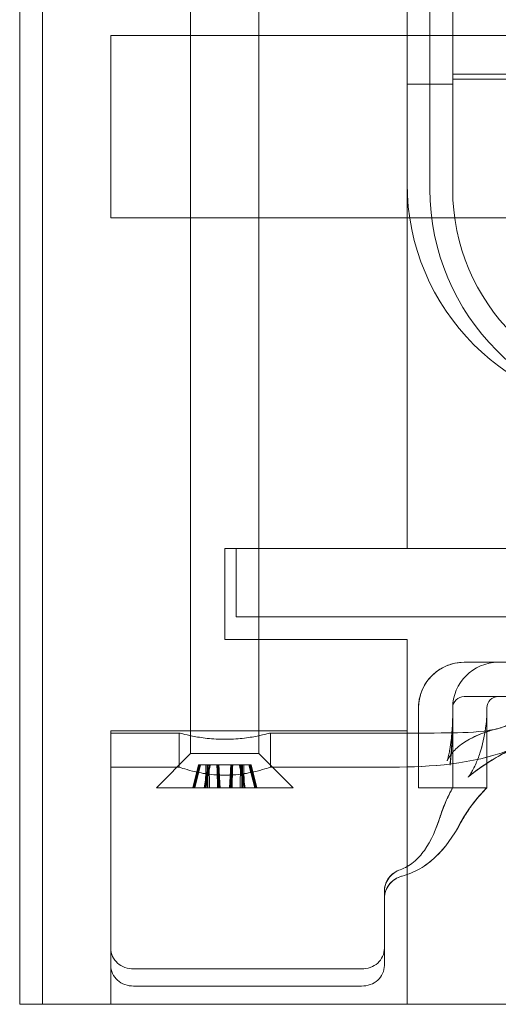
# Model space of a CAD drawing. Units: millimetres. Extents: x -401 to 1, y -1 to 190.
# Drawn here: x -401 to -380, y 0 to 43 of the extents above; entities that cross this region are included whole.
import ezdxf

# ---------------------------------------------------------------- set-up
doc = ezdxf.new("R2010")
doc.units = ezdxf.units.MM
doc.header["$MEASUREMENT"] = 0

msp = doc.modelspace()

# ---------------------------------------------------------------- linework, layer by layer
at = {"color": 0, "linetype": 'Continuous', "lineweight": 0, "extrusion": (1.22465e-16, 1, -2.22045e-16)}
for p, q in [((-401, 189), (-401, 0)), ((-400, 0), (-400, 139)), ((-384, 114), (-384, 36)), ((-383, 35.75), (-383, 112.25)), ((-382, 112.25), (-382, 35.75)), ((-393.5, 48), (-393.5, 11)), ((-390.5, 48), (-390.5, 11)), ((-397, 34.5), (-397, 42.5)), ((-397, 42.5), (-384, 42.5)), ((-364, 42.5), (-384, 42.5)), ((-384, 40.365), (-382, 40.365)), ((-384, 36), (-384, 20)), ((-397, 34.5), (-384, 34.5)), ((-364, 34.5), (-384, 34.5)), ((-392, 16), (-392, 20)), ((-392, 20), (-384, 20)), ((-391.5, 17), (-391.5, 20)), ((-384, 20), (-16, 20)), ((-8.5, 17), (-391.5, 17)), ((-384, 16), (-392, 16)), ((-384, 16), (-384, 0)), ((-381.5, 15), (-356.25, 15)), ((-356.25, 13.5), (-381.5, 13.5)), ((-383.5, 10.5), (-383.5, 13)), ((-383.5, 13), (-383.5, 9.5)), ((-382, 13), (-382, 10.5)), ((-380.5, 9.5), (-380.5, 13)), ((-397, 0), (-397, 12)), ((-397, 12), (-384, 12)), ((-397, 11.9), (-394, 11.9)), ((-394, 11.9), (-394, 10.4)), ((-390, 11.9), (-385, 11.9)), ((-390, 11.9), (-390, 10.4)), ((-393.5, 11), (-395, 9.5)), ((-390.5, 11), (-393.5, 11)), ((-390.5, 11), (-389, 9.5)), ((-397, 10.4), (-394, 10.4)), ((-393.407, 9.5), (-393.158, 10.5)), ((-393.371, 9.5), (-393.122, 10.5)), ((-393.351, 9.5), (-393.101, 10.5)), ((-393.31, 9.5), (-393.061, 10.5)), ((-392.83, 10.5), (-393.158, 10.5)), ((-392.724, 10.5), (-392.9, 9.5)), ((-392.846, 9.5), (-392.83, 10.5)), ((-392.346, 10.5), (-392.83, 10.5)), ((-392.779, 9.5), (-392.775, 10.5)), ((-392.742, 9.5), (-392.745, 10.5)), ((-392.671, 9.5), (-392.687, 10.5)), ((-392.346, 10.5), (-391.738, 10.5)), ((-391.313, 10.5), (-391.738, 10.5)), ((-391.329, 9.5), (-391.313, 10.5)), ((-390.939, 10.5), (-391.313, 10.5)), ((-391.276, 10.5), (-391.1, 9.5)), ((-391.258, 9.5), (-391.255, 10.5)), ((-391.221, 9.5), (-391.225, 10.5)), ((-391.154, 9.5), (-391.17, 10.5)), ((-390.842, 10.5), (-390.939, 10.5)), ((-390.69, 9.5), (-390.939, 10.5)), ((-390.649, 9.5), (-390.899, 10.5)), ((-390.629, 9.5), (-390.878, 10.5)), ((-390.593, 9.5), (-390.842, 10.5)), ((-390, 10.4), (-385, 10.4)), ((-385, 10.4), (-384.991, 10.4)), ((-383.5, 9.5), (-383.5, 10.5)), ((-382, 10.5), (-382, 9.5)), ((-394.253, 9.5), (-395, 9.5)), ((-389, 9.5), (-394.253, 9.5)), ((-382, 9.5), (-383.5, 9.5)), ((-382, 9.5), (-381.55, 9.5)), ((-381.55, 9.5), (-381.2, 9.5)), ((-380.5, 9.5), (-381.2, 9.5)), ((-385, 1.7), (-385, 4.941)), ((-396, 1.55), (-386, 1.55)), ((-396, 0.8), (-386, 0.8)), ((-400, 0), (-401, 0)), ((-400, 0), (-220, 0))]:
    msp.add_line(p, q, dxfattribs=at)
at = {"color": 0, "linetype": 'Continuous', "lineweight": 0, "extrusion": (-2.71926e-32, -2.22045e-16, -1)}
for centre, radius, start, end in [((374, 36), 10, 270, 360), ((373, 35.75), 10, 270, 0), ((381.5, 13), 2, 0, 90), ((380, 13), 0.5, 360, 90)]:
    msp.add_arc(centre, radius, start, end, dxfattribs=at)
at = {"color": 0, "linetype": 'Continuous', "lineweight": 0}
for centre, radius, start, end in [((-373, 35.75), 9, 180, 270), ((-380, 13), 2, 90, 180), ((-381.5, 13), 0.5, 90, 180)]:
    msp.add_arc(centre, radius, start, end, dxfattribs=at)
for points, degree in [([(-378.196, 40.798), (-379.464, 40.798), (-380.732, 40.798), (-382, 40.798)], 3), ([(-382, 40.584), (-380.534, 40.584), (-379.069, 40.584), (-377.603, 40.584)], 3), ([(-381.5, 15), (-381.676, 15), (-382.029, 14.953), (-382.518, 14.748), (-382.937, 14.424), (-383.256, 14.004), (-383.455, 13.519), (-383.5, 13.173), (-383.5, 13)], 3), ([(-383.246, 13.975), (-383.211, 14.038), (-383.172, 14.099), (-383.131, 14.158)], 3), ([(-383.5, 13), (-383.5, 13.194), (-383.471, 13.391), (-383.415, 13.577)], 3), ([(-383.5, 13), (-383.5, 13.014), (-383.5, 13.029), (-383.499, 13.043)], 3), ([(-383.5, 13), (-383.5, 13), (-383.5, 13), (-383.5, 13)], 3), ([(-382.118, 10.482), (-382.027, 11.34), (-382, 12.189), (-382, 12.9)], 3), ([(-382.109, 10.577), (-382.025, 11.403), (-382, 12.215), (-382, 12.9)], 3), ([(-382.108, 10.581), (-382.025, 11.405), (-382, 12.216), (-382, 12.9)], 3), ([(-382.012, 12.309), (-382.003, 12.521), (-382, 12.72), (-382, 12.9)], 3), ([(-382.012, 12.309), (-382.003, 12.521), (-382, 12.72), (-382, 12.9)], 3), ([(-382.012, 12.309), (-382.003, 12.521), (-382, 12.72), (-382, 12.9)], 3), ([(-382, 12.899), (-382, 12.899), (-382, 12.899), (-382, 12.899)], 3), ([(-382.012, 12.309), (-382.012, 12.309), (-382.012, 12.309), (-382.012, 12.309)], 3), ([(-392.876, 9.5), (-392.771, 10.039), (-392.675, 10.5)], 2), ([(-392.865, 9.5), (-392.758, 10.039), (-392.66, 10.5)], 2), ([(-392.652, 10.5), (-392.75, 10.039), (-392.858, 9.5)], 2), ([(-392.636, 10.5), (-392.734, 10.039), (-392.843, 9.5)], 2), ([(-392.346, 10.5), (-392.335, 10.039), (-392.315, 9.5)], 2), ([(-392.314, 10.5), (-392.298, 10.039), (-392.272, 9.5)], 2), ([(-392.249, 9.5), (-392.277, 10.039), (-392.296, 10.5)], 2), ([(-392.205, 9.5), (-392.238, 10.039), (-392.262, 10.5)], 2), ([(-391.795, 9.5), (-391.762, 10.039), (-391.738, 10.5)], 2), ([(-391.751, 9.5), (-391.723, 10.039), (-391.704, 10.5)], 2), ([(-391.686, 10.5), (-391.702, 10.039), (-391.728, 9.5)], 2), ([(-391.654, 10.5), (-391.665, 10.039), (-391.685, 9.5)], 2), ([(-391.364, 10.5), (-391.266, 10.039), (-391.157, 9.5)], 2), ([(-391.348, 10.5), (-391.25, 10.039), (-391.142, 9.5)], 2), ([(-391.135, 9.5), (-391.242, 10.039), (-391.34, 10.5)], 2), ([(-391.124, 9.5), (-391.229, 10.039), (-391.325, 10.5)], 2), ([(-382.108, 10.577), (-382.108, 10.578), (-382.108, 10.58), (-382.108, 10.581)], 3), ([(-382.562, 8.198), (-382.533, 8.293), (-382.464, 8.495), (-382.335, 8.821), (-382.205, 9.109), (-382.09, 9.338), (-382.014, 9.476), (-382, 9.5), (-382, 9.5)], 3), ([(-382.562, 8.198), (-382.549, 8.24), (-382.536, 8.282), (-382.523, 8.325)], 3), ([(-382.562, 8.198), (-382.554, 8.224), (-382.546, 8.249), (-382.538, 8.275)], 3), ([(-382.561, 8.201), (-382.548, 8.243), (-382.535, 8.285), (-382.522, 8.328)], 3), ([(-382.561, 8.201), (-382.548, 8.242), (-382.535, 8.284), (-382.523, 8.325)], 3), ([(-382.56, 8.203), (-382.547, 8.245), (-382.534, 8.287), (-382.522, 8.328)], 3), ([(-382.559, 8.206), (-382.552, 8.229), (-382.545, 8.252), (-382.538, 8.275)], 3), ([(-382.522, 8.328), (-382.522, 8.329), (-382.522, 8.33), (-382.521, 8.33)], 3), ([(-381.665, 7.946), (-381.66, 7.955), (-381.655, 7.964), (-381.65, 7.974)], 3), ([(-385, 4.97), (-384.999, 4.985), (-384.998, 4.999), (-384.997, 5.013)], 3), ([(-385, 4.941), (-385, 4.941), (-385, 4.941), (-385, 4.941)], 3), ([(-385, 4.632), (-385, 4.636), (-385, 4.639), (-385, 4.642)], 3)]:
    msp.add_open_spline(points, degree=degree, dxfattribs=at)
for points, knots in [([(-382.118, 10.482), (-382.076, 10.876), (-382.047, 11.274), (-382.019, 11.875), (-382.012, 12.077), (-382.005, 12.381), (-382.003, 12.484), (-382.001, 12.637), (-382.001, 12.689), (-382, 12.779), (-382, 12.818), (-382, 12.863), (-382, 12.871), (-382, 12.882), (-382, 12.885), (-382, 12.891), (-382, 12.893), (-382, 12.895), (-382, 12.896), (-382, 12.898), (-382, 12.898), (-382, 12.899), (-382, 12.899), (-382, 12.899), (-382, 12.899), (-382, 12.899), (-382, 12.899), (-382, 12.899), (-382, 12.9), (-382, 12.9), (-382, 12.9), (-382, 12.9), (-382, 12.9), (-382, 12.9), (-382, 12.9), (-382, 12.9)], [0, 0, 0, 0, 1.213749, 1.213749, 1.825917, 1.825917, 2.133875, 2.133875, 2.288756, 2.288756, 2.404916, 2.404916, 2.426695, 2.426695, 2.437725, 2.437725, 2.44324, 2.44324, 2.445997, 2.445997, 2.447376, 2.447376, 2.447721, 2.447721, 2.448066, 2.448066, 2.448238, 2.448238, 2.448411, 2.448411, 2.448422, 2.448422, 2.448594, 2.448594, 2.448605, 2.448605, 2.448605, 2.448605]), ([(-382.108, 10.581), (-382.07, 10.959), (-382.043, 11.34), (-382.017, 11.917), (-382.011, 12.111), (-382.004, 12.403), (-382.003, 12.501), (-382.001, 12.648), (-382.001, 12.697), (-382, 12.784), (-382, 12.821), (-382, 12.865), (-382, 12.872), (-382, 12.882), (-382, 12.886), (-382, 12.892), (-382, 12.893), (-382, 12.896), (-382, 12.897), (-382, 12.898), (-382, 12.898), (-382, 12.898), (-382, 12.899), (-382, 12.899), (-382, 12.899), (-382, 12.899)], [0, 0, 0, 0, 1.163691, 1.163691, 1.75042, 1.75042, 2.045565, 2.045565, 2.194004, 2.194004, 2.305332, 2.305332, 2.326206, 2.326206, 2.337283, 2.337283, 2.342822, 2.342822, 2.345591, 2.345591, 2.345937, 2.345937, 2.34611, 2.34611, 2.346803, 2.346803, 2.346803, 2.346803]), ([(-382, 12.899), (-382, 12.899), (-382, 12.899), (-382, 12.9), (-382, 12.9), (-382, 12.9), (-382, 12.9), (-382, 12.9), (-382, 12.9), (-382, 12.9), (-382, 12.9), (-382, 12.9), (-382, 12.9), (-382, 12.9), (-382, 12.9), (-382, 12.9), (-382, 12.9), (-382, 12.9), (-382, 12.9), (-382, 12.9)], [2.3468962, 2.3468962, 2.3468962, 2.3468962, 2.3470699, 2.3470699, 2.3490936, 2.3490936, 2.3504783, 2.3504783, 2.351863, 2.351863, 2.3574016, 2.3574016, 2.3684789, 2.3684789, 2.3906334, 2.3906334, 2.4349425, 2.4349425, 2.4647634, 2.4647634, 2.4647634, 2.4647634]), ([(-379, 12.9), (-379.027, 12.826), (-379.06, 12.755), (-379.169, 12.57), (-379.264, 12.464), (-379.463, 12.311), (-379.563, 12.255), (-379.735, 12.18), (-379.805, 12.155), (-379.928, 12.116), (-379.982, 12.102), (-380.037, 12.088), (-380.038, 12.088), (-380.04, 12.087), (-380.04, 12.087), (-380.041, 12.087), (-380.041, 12.087), (-380.041, 12.087), (-380.041, 12.087), (-380.041, 12.087), (-380.041, 12.087), (-380.041, 12.087), (-380.041, 12.087), (-380.041, 12.087), (-380.041, 12.087), (-380.042, 12.087), (-380.042, 12.087), (-380.042, 12.087), (-380.042, 12.087), (-380.042, 12.087), (-380.042, 12.087), (-380.044, 12.086), (-380.048, 12.085), (-380.072, 12.079), (-380.11, 12.07), (-380.259, 12.03), (-380.415, 11.986), (-380.81, 11.847), (-381.067, 11.741), (-381.335, 11.591)], [0, 0, 0, 0, 0.234706, 0.234706, 0.645553, 0.645553, 0.986322, 0.986322, 1.208242, 1.208242, 1.374347, 1.374347, 1.378238, 1.378238, 1.379699, 1.379699, 1.380065, 1.380065, 1.380157, 1.380157, 1.380249, 1.380249, 1.380342, 1.380342, 1.38053, 1.38053, 1.382006, 1.382006, 1.405384, 1.405384, 1.475522, 1.475522, 1.686026, 1.686026, 2.319891, 2.319891, 3.473393, 3.473393, 4.829504, 4.829504, 4.829504, 4.829504]), ([(-381.181, 10.089), (-381.224, 10.057), (-381.261, 10.026), (-381.303, 9.986), (-381.315, 9.973), (-381.318, 9.97), (-381.318, 9.97), (-381.318, 9.97), (-381.317, 9.972), (-381.307, 9.984), (-381.294, 9.999), (-381.263, 10.041), (-381.244, 10.069), (-381.196, 10.143), (-381.165, 10.195), (-381.09, 10.33), (-381.046, 10.418), (-380.932, 10.671), (-380.866, 10.844), (-380.693, 11.371), (-380.608, 11.74), (-380.52, 12.374), (-380.5, 12.64), (-380.5, 12.9)], [0, 0, 0, 0, 0.302221, 0.302221, 0.519207, 0.519207, 0.546049, 0.546049, 0.635667, 0.635667, 0.799562, 0.799562, 0.972067, 0.972067, 1.209874, 1.209874, 1.550615, 1.550615, 2.14498, 2.14498, 3.325656, 3.325656, 4.176462, 4.176462, 4.176462, 4.176462]), ([(-381.181, 10.089), (-381.224, 10.057), (-381.261, 10.026), (-381.303, 9.986), (-381.315, 9.973), (-381.318, 9.97), (-381.318, 9.97), (-381.318, 9.97), (-381.317, 9.972), (-381.307, 9.984), (-381.294, 9.999), (-381.263, 10.041), (-381.244, 10.069), (-381.196, 10.143), (-381.165, 10.195), (-381.09, 10.33), (-381.046, 10.418), (-380.932, 10.671), (-380.866, 10.844), (-380.693, 11.371), (-380.608, 11.74), (-380.52, 12.374), (-380.5, 12.64), (-380.5, 12.9)], [0, 0, 0, 0, 0.30221, 0.30221, 0.519199, 0.519199, 0.546067, 0.546067, 0.635673, 0.635673, 0.799589, 0.799589, 0.972108, 0.972108, 1.209892, 1.209892, 1.550602, 1.550602, 2.144918, 2.144918, 3.32554, 3.32554, 4.176486, 4.176486, 4.176486, 4.176486]), ([(-381.181, 10.089), (-381.224, 10.057), (-381.261, 10.026), (-381.303, 9.986), (-381.315, 9.973), (-381.318, 9.97), (-381.318, 9.97), (-381.318, 9.97), (-381.317, 9.972), (-381.307, 9.984), (-381.294, 9.999), (-381.263, 10.041), (-381.244, 10.069), (-381.196, 10.143), (-381.165, 10.195), (-381.09, 10.33), (-381.046, 10.418), (-380.932, 10.671), (-380.866, 10.843), (-380.693, 11.371), (-380.608, 11.74), (-380.52, 12.373), (-380.5, 12.64), (-380.5, 12.9)], [0, 0, 0, 0, 0.302184, 0.302184, 0.519163, 0.519163, 0.546046, 0.546046, 0.635639, 0.635639, 0.799564, 0.799564, 0.972084, 0.972084, 1.209882, 1.209882, 1.550593, 1.550593, 2.144894, 2.144894, 3.325457, 3.325457, 4.17648, 4.17648, 4.17648, 4.17648]), ([(-381.181, 10.089), (-381.224, 10.057), (-381.261, 10.026), (-381.303, 9.986), (-381.315, 9.973), (-381.318, 9.97), (-381.318, 9.97), (-381.318, 9.97), (-381.317, 9.972), (-381.307, 9.984), (-381.294, 9.999), (-381.263, 10.041), (-381.244, 10.069), (-381.196, 10.143), (-381.165, 10.195), (-381.09, 10.33), (-381.046, 10.418), (-380.932, 10.671), (-380.866, 10.843), (-380.693, 11.37), (-380.609, 11.74), (-380.52, 12.373), (-380.5, 12.64), (-380.5, 12.9)], [0, 0, 0, 0, 0.302171, 0.302171, 0.519141, 0.519141, 0.546033, 0.546033, 0.63561, 0.63561, 0.799523, 0.799523, 0.972028, 0.972028, 1.209846, 1.209846, 1.550564, 1.550564, 2.144846, 2.144846, 3.325318, 3.325318, 4.176474, 4.176474, 4.176474, 4.176474]), ([(-377.5, 12.9), (-377.581, 12.677), (-377.701, 12.465), (-377.996, 12.088), (-378.173, 11.92), (-378.605, 11.59), (-378.87, 11.437), (-379.157, 11.302), (-379.17, 11.296), (-379.192, 11.286), (-379.202, 11.281), (-379.213, 11.276), (-379.215, 11.276), (-379.217, 11.275), (-379.218, 11.274), (-379.219, 11.274), (-379.219, 11.274), (-379.219, 11.273), (-379.22, 11.273), (-379.221, 11.273), (-379.221, 11.273), (-379.221, 11.273), (-379.221, 11.273), (-379.222, 11.272), (-379.223, 11.272), (-379.229, 11.269), (-379.237, 11.266), (-379.286, 11.243), (-379.361, 11.209), (-379.602, 11.092), (-379.793, 10.995), (-380.259, 10.729), (-380.548, 10.547), (-380.961, 10.254), (-381.071, 10.173), (-381.181, 10.089)], [0, 0, 0, 0, 0.71255, 0.71255, 1.434171, 1.434171, 2.343058, 2.343058, 2.385173, 2.385173, 2.416763, 2.416763, 2.422315, 2.422315, 2.424535, 2.424535, 2.425643, 2.425643, 2.427898, 2.427898, 2.436859, 2.436859, 2.472041, 2.472041, 2.577559, 2.577559, 2.894372, 2.894372, 3.851489, 3.851489, 5.093189, 5.093189, 6.499955, 6.499955, 6.993061, 6.993061, 6.993061, 6.993061]), ([(-377.5, 12.9), (-377.581, 12.677), (-377.701, 12.465), (-377.996, 12.088), (-378.173, 11.92), (-378.605, 11.59), (-378.87, 11.437), (-379.157, 11.302), (-379.17, 11.296), (-379.185, 11.289), (-379.187, 11.288), (-379.191, 11.286), (-379.193, 11.286), (-379.195, 11.285), (-379.195, 11.284), (-379.196, 11.284), (-379.197, 11.284), (-379.197, 11.284), (-379.197, 11.284), (-379.197, 11.284), (-379.197, 11.283), (-379.198, 11.283), (-379.198, 11.283), (-379.199, 11.283), (-379.198, 11.283), (-379.199, 11.283), (-379.199, 11.283), (-379.201, 11.282), (-379.203, 11.281), (-379.211, 11.277), (-379.222, 11.272), (-379.28, 11.246), (-379.362, 11.208), (-379.618, 11.083), (-379.826, 10.978), (-380.328, 10.687), (-380.634, 10.491), (-381.031, 10.203), (-381.106, 10.147), (-381.181, 10.089)], [0, 0, 0, 0, 0.712551, 0.712551, 1.434172, 1.434172, 2.343058, 2.343058, 2.38518, 2.38518, 2.393077, 2.393077, 2.397474, 2.397474, 2.399674, 2.399674, 2.40078, 2.40078, 2.401336, 2.401336, 2.401894, 2.401894, 2.403009, 2.403009, 2.420775, 2.420775, 2.455945, 2.455945, 2.561466, 2.561466, 2.878286, 2.878286, 3.834866, 3.834866, 5.173755, 5.173755, 6.635494, 6.635494, 6.972795, 6.972795, 6.972795, 6.972795]), ([(-381.335, 11.591), (-381.533, 11.48), (-381.712, 11.346), (-381.999, 11.066), (-382.115, 10.915), (-382.212, 10.752), (-382.231, 10.715), (-382.243, 10.689), (-382.245, 10.684), (-382.245, 10.683), (-382.245, 10.683), (-382.245, 10.683), (-382.245, 10.685), (-382.242, 10.693), (-382.239, 10.699), (-382.232, 10.722), (-382.225, 10.743), (-382.21, 10.793), (-382.202, 10.821), (-382.185, 10.889), (-382.175, 10.93), (-382.151, 11.038), (-382.138, 11.108), (-382.102, 11.312), (-382.083, 11.45), (-382.039, 11.828), (-382.022, 12.07), (-382.012, 12.309)], [0, 0, 0, 0, 1.08449, 1.08449, 2.079587, 2.079587, 2.399575, 2.399575, 2.50349, 2.50349, 2.513848, 2.513848, 2.594139, 2.594139, 2.670593, 2.670593, 2.795604, 2.795604, 2.908308, 2.908308, 3.049284, 3.049284, 3.269591, 3.269591, 3.690178, 3.690178, 4.420109, 4.420109, 4.420109, 4.420109]), ([(-381.335, 11.591), (-381.533, 11.48), (-381.712, 11.346), (-381.999, 11.066), (-382.115, 10.915), (-382.212, 10.752), (-382.231, 10.715), (-382.243, 10.689), (-382.245, 10.684), (-382.245, 10.683), (-382.245, 10.683), (-382.245, 10.683), (-382.245, 10.685), (-382.242, 10.693), (-382.239, 10.699), (-382.232, 10.722), (-382.225, 10.743), (-382.21, 10.793), (-382.202, 10.821), (-382.185, 10.889), (-382.175, 10.93), (-382.151, 11.038), (-382.138, 11.108), (-382.102, 11.312), (-382.083, 11.45), (-382.039, 11.828), (-382.022, 12.07), (-382.012, 12.309)], [0, 0, 0, 0, 1.084499, 1.084499, 2.079603, 2.079603, 2.399566, 2.399566, 2.50349, 2.50349, 2.513864, 2.513864, 2.594157, 2.594157, 2.670614, 2.670614, 2.795628, 2.795628, 2.908334, 2.908334, 3.049313, 3.049313, 3.269625, 3.269625, 3.69022, 3.69022, 4.420529, 4.420529, 4.420529, 4.420529]), ([(-381.335, 11.591), (-381.533, 11.48), (-381.712, 11.346), (-381.999, 11.066), (-382.115, 10.915), (-382.212, 10.752), (-382.231, 10.715), (-382.243, 10.689), (-382.245, 10.684), (-382.245, 10.683), (-382.245, 10.683), (-382.245, 10.683), (-382.245, 10.685), (-382.242, 10.693), (-382.239, 10.699), (-382.232, 10.722), (-382.225, 10.743), (-382.21, 10.793), (-382.202, 10.821), (-382.185, 10.889), (-382.175, 10.93), (-382.151, 11.038), (-382.138, 11.108), (-382.102, 11.312), (-382.083, 11.45), (-382.039, 11.828), (-382.022, 12.07), (-382.012, 12.309)], [0, 0, 0, 0, 1.084499, 1.084499, 2.079593, 2.079593, 2.399573, 2.399573, 2.503499, 2.503499, 2.513874, 2.513874, 2.594162, 2.594162, 2.670619, 2.670619, 2.795627, 2.795627, 2.908328, 2.908328, 3.049301, 3.049301, 3.269606, 3.269606, 3.69019, 3.69019, 4.4202, 4.4202, 4.4202, 4.4202]), ([(-394, 11.9), (-394, 11.9), (-393.949, 11.886), (-393.745, 11.834), (-393.591, 11.798), (-393.237, 11.729), (-393.013, 11.692), (-392.521, 11.639), (-392.253, 11.625), (-391.747, 11.625), (-391.479, 11.639), (-390.987, 11.692), (-390.763, 11.729), (-390.409, 11.798), (-390.255, 11.834), (-390.051, 11.886), (-390, 11.9), (-390, 11.9)], [0.3029804, 0.3029804, 0.3029804, 0.3029804, 0.3787182, 0.3787182, 0.454456, 0.454456, 0.5302084, 0.5302084, 0.6059608, 0.6059608, 0.6817132, 0.6817132, 0.7574656, 0.7574656, 0.8332034, 0.8332034, 0.9089411, 0.9089411, 0.9089411, 0.9089411]), ([(-385, 11.9), (-384.167, 11.9), (-383.333, 11.894), (-381.875, 11.907), (-381.247, 11.914), (-380.471, 12.004), (-380.316, 12.027), (-380.135, 12.065), (-380.107, 12.071), (-380.068, 12.08), (-380.058, 12.083), (-380.046, 12.086), (-380.045, 12.086), (-380.043, 12.086), (-380.043, 12.087), (-380.042, 12.087), (-380.042, 12.087), (-380.042, 12.087), (-380.042, 12.087), (-380.042, 12.087), (-380.042, 12.087), (-380.042, 12.087), (-380.042, 12.087), (-380.041, 12.087), (-380.042, 12.087), (-380.042, 12.087), (-380.053, 12.084), (-380.116, 12.068), (-380.19, 12.049), (-380.431, 11.979), (-380.625, 11.917), (-380.994, 11.766), (-381.162, 11.688), (-381.335, 11.591)], [0, 0, 0, 0, 2.5, 2.5, 4.376225, 4.376225, 4.843999, 4.843999, 4.931642, 4.931642, 4.962892, 4.962892, 4.966798, 4.966798, 4.968752, 4.968752, 4.96905, 4.96905, 4.969111, 4.969111, 4.969236, 4.969236, 4.969731, 4.969731, 4.979454, 4.979454, 5.472972, 5.472972, 6.332638, 6.332638, 7.54425, 7.54425, 8.420111, 8.420111, 8.420111, 8.420111]), ([(-385, 10.4), (-383.264, 10.4), (-381.478, 10.484), (-379.691, 11.082), (-379.552, 11.134), (-379.362, 11.211), (-379.311, 11.233), (-379.25, 11.26), (-379.241, 11.264), (-379.23, 11.269), (-379.229, 11.269), (-379.227, 11.27), (-379.226, 11.27), (-379.225, 11.271), (-379.225, 11.271), (-379.225, 11.271), (-379.224, 11.271), (-379.224, 11.271), (-379.224, 11.272), (-379.223, 11.272), (-379.223, 11.272), (-379.222, 11.272), (-379.222, 11.272), (-379.222, 11.272), (-379.222, 11.272), (-379.222, 11.272), (-379.225, 11.271), (-379.246, 11.261), (-379.281, 11.246), (-379.425, 11.178), (-379.575, 11.107), (-379.963, 10.9), (-380.205, 10.762), (-380.693, 10.447), (-380.935, 10.277), (-381.181, 10.089)], [0, 0, 0, 0, 5.205964, 5.205964, 5.652439, 5.652439, 5.819801, 5.819801, 5.851182, 5.851182, 5.855223, 5.855223, 5.857247, 5.857247, 5.85826, 5.85826, 5.859276, 5.859276, 5.860292, 5.860292, 5.862338, 5.862338, 5.870509, 5.870509, 5.887181, 5.887181, 6.129645, 6.129645, 6.811817, 6.811817, 8.02645, 8.02645, 9.328527, 9.328527, 10.427423, 10.427423, 10.427423, 10.427423]), ([(-384.991, 10.4), (-383.257, 10.4), (-381.472, 10.484), (-379.687, 11.084), (-379.548, 11.135), (-379.358, 11.213), (-379.307, 11.234), (-379.247, 11.261), (-379.237, 11.266), (-379.223, 11.272), (-379.218, 11.274), (-379.21, 11.278), (-379.208, 11.279), (-379.204, 11.28), (-379.203, 11.281), (-379.201, 11.282), (-379.201, 11.282), (-379.2, 11.282), (-379.2, 11.282), (-379.199, 11.283), (-379.199, 11.283), (-379.199, 11.283), (-379.199, 11.283), (-379.199, 11.283), (-379.199, 11.283), (-379.198, 11.283), (-379.198, 11.283), (-379.198, 11.283), (-379.198, 11.283), (-379.2, 11.282), (-379.205, 11.28), (-379.235, 11.266), (-379.283, 11.244), (-379.461, 11.16), (-379.616, 11.086), (-380.039, 10.858), (-380.321, 10.694), (-380.805, 10.368), (-380.992, 10.234), (-381.181, 10.089)], [0, 0, 0, 0, 5.201819, 5.201819, 5.647876, 5.647876, 5.815081, 5.815081, 5.846429, 5.846429, 5.862563, 5.862563, 5.870631, 5.870631, 5.874665, 5.874665, 5.876687, 5.876687, 5.877193, 5.877193, 5.877702, 5.877702, 5.878214, 5.878214, 5.87924, 5.87924, 5.883603, 5.883603, 5.887393, 5.887393, 6.145798, 6.145798, 6.924401, 6.924401, 8.145273, 8.145273, 9.604952, 9.604952, 10.450294, 10.450294, 10.450294, 10.450294]), ([(-392, 10.051), (-392.253, 10.051), (-392.522, 10.07), (-393.014, 10.137), (-393.238, 10.184), (-393.591, 10.272), (-393.744, 10.317), (-393.949, 10.382), (-394, 10.4), (-394, 10.4)], [-0.6079437, -0.6079437, -0.6079437, -0.6079437, -0.5319318, -0.5319318, -0.4559199, -0.4559199, -0.3799459, -0.3799459, -0.3039719, -0.3039719, -0.3039719, -0.3039719]), ([(-390, 10.4), (-390, 10.4), (-390.051, 10.382), (-390.256, 10.317), (-390.409, 10.272), (-390.762, 10.184), (-390.986, 10.137), (-391.478, 10.07), (-391.747, 10.051), (-392, 10.051)], [0.3039719, 0.3039719, 0.3039719, 0.3039719, 0.3799459, 0.3799459, 0.4559199, 0.4559199, 0.5319318, 0.5319318, 0.6079437, 0.6079437, 0.6079437, 0.6079437]), ([(-382, 9.5), (-382, 9.5), (-382.008, 9.486), (-382.025, 9.457), (-382.041, 9.427), (-382.065, 9.383), (-382.097, 9.322), (-382.128, 9.262), (-382.167, 9.186), (-382.207, 9.1), (-382.248, 9.014), (-382.291, 8.919), (-382.332, 8.821), (-382.374, 8.722), (-382.415, 8.62), (-382.454, 8.515), (-382.492, 8.411), (-382.529, 8.303), (-382.562, 8.198)], [0, 0, 0, 0, 0.166667, 0.166667, 0.166667, 0.333333, 0.333333, 0.333333, 0.5, 0.5, 0.5, 0.666667, 0.666667, 0.666667, 0.833333, 0.833333, 0.833333, 1, 1, 1, 1]), ([(-382, 9.5), (-382, 9.5), (-382.007, 9.488), (-382.023, 9.459), (-382.039, 9.431), (-382.064, 9.384), (-382.096, 9.323), (-382.128, 9.262), (-382.167, 9.185), (-382.208, 9.099), (-382.249, 9.013), (-382.292, 8.916), (-382.335, 8.813), (-382.379, 8.711), (-382.422, 8.601), (-382.46, 8.497), (-382.497, 8.398), (-382.528, 8.304), (-382.557, 8.215), (-382.558, 8.21), (-382.56, 8.205), (-382.561, 8.201)], [0, 0, 0, 0, 0.166667, 0.166667, 0.166667, 0.333333, 0.333333, 0.333333, 0.5, 0.5, 0.5, 0.666667, 0.666667, 0.666667, 0.833333, 0.833333, 0.833333, 0.991667, 0.991667, 0.991667, 1, 1, 1, 1]), ([(-382, 9.5), (-382, 9.5), (-382.007, 9.488), (-382.023, 9.459), (-382.039, 9.43), (-382.065, 9.384), (-382.097, 9.323), (-382.129, 9.261), (-382.167, 9.185), (-382.208, 9.098), (-382.249, 9.012), (-382.293, 8.915), (-382.336, 8.813), (-382.379, 8.71), (-382.422, 8.6), (-382.461, 8.496), (-382.48, 8.444), (-382.497, 8.394), (-382.514, 8.344), (-382.523, 8.32), (-382.531, 8.295), (-382.538, 8.271), (-382.542, 8.259), (-382.546, 8.247), (-382.55, 8.236), (-382.552, 8.23), (-382.554, 8.224), (-382.555, 8.218), (-382.557, 8.212), (-382.559, 8.206), (-382.561, 8.201)], [0, 0, 0, 0, 0.166667, 0.166667, 0.166667, 0.333333, 0.333333, 0.333333, 0.5, 0.5, 0.5, 0.666667, 0.666667, 0.666667, 0.833333, 0.833333, 0.833333, 0.916667, 0.916667, 0.916667, 0.958333, 0.958333, 0.958333, 0.979167, 0.979167, 0.979167, 0.989583, 0.989583, 0.989583, 1, 1, 1, 1]), ([(-381.667, 7.943), (-381.568, 8.129), (-381.458, 8.307), (-381.344, 8.476), (-381.229, 8.645), (-381.109, 8.804), (-381.002, 8.937), (-380.895, 9.07), (-380.801, 9.179), (-380.726, 9.262), (-380.65, 9.346), (-380.594, 9.405), (-380.556, 9.444), (-380.518, 9.482), (-380.5, 9.5), (-380.5, 9.5)], [0, 0, 0, 0, 0.2, 0.2, 0.2, 0.4, 0.4, 0.4, 0.6, 0.6, 0.6, 0.8, 0.8, 0.8, 1, 1, 1, 1]), ([(-380.5, 9.5), (-380.5, 9.5), (-380.518, 9.483), (-380.555, 9.444), (-380.593, 9.406), (-380.649, 9.348), (-380.724, 9.265), (-380.799, 9.182), (-380.893, 9.074), (-381, 8.94), (-381.108, 8.806), (-381.23, 8.644), (-381.345, 8.473), (-381.46, 8.303), (-381.57, 8.124), (-381.667, 7.942)], [0, 0, 0, 0, 0.2, 0.2, 0.2, 0.4, 0.4, 0.4, 0.6, 0.6, 0.6, 0.8, 0.8, 0.8, 0.9989858, 0.9989858, 0.9989858, 0.9989858]), ([(-381.666, 7.943), (-381.563, 8.138), (-381.45, 8.32), (-381.334, 8.49), (-381.219, 8.659), (-381.101, 8.815), (-380.996, 8.945), (-380.891, 9.075), (-380.798, 9.181), (-380.723, 9.266), (-380.647, 9.351), (-380.587, 9.413), (-380.55, 9.45), (-380.514, 9.486), (-380.5, 9.5), (-380.5, 9.5)], [0, 0, 0, 0, 0.2, 0.2, 0.2, 0.4, 0.4, 0.4, 0.6, 0.6, 0.6, 0.8, 0.8, 0.8, 1, 1, 1, 1]), ([(-381.65, 7.973), (-381.569, 8.124), (-381.482, 8.267), (-381.392, 8.404), (-381.296, 8.549), (-381.197, 8.686), (-381.105, 8.807), (-381.012, 8.927), (-380.925, 9.033), (-380.849, 9.122), (-380.772, 9.212), (-380.705, 9.286), (-380.652, 9.343), (-380.599, 9.401), (-380.559, 9.441), (-380.534, 9.466), (-380.51, 9.491), (-380.5, 9.5), (-380.5, 9.5)], [0.0104992, 0.0104992, 0.0104992, 0.0104992, 0.1666667, 0.1666667, 0.1666667, 0.3333333, 0.3333333, 0.3333333, 0.5, 0.5, 0.5, 0.6666667, 0.6666667, 0.6666667, 0.8333333, 0.8333333, 0.8333333, 1, 1, 1, 1]), ([(-384.309, 5.901), (-384.093, 5.979), (-383.898, 6.093), (-383.538, 6.385), (-383.38, 6.563), (-382.935, 7.18), (-382.718, 7.699), (-382.561, 8.201)], [0.000001, 0.000001, 0.000001, 0.000001, 0.0693524, 0.0693524, 0.1421024, 0.1421024, 0.3052744, 0.3052744, 0.3052744, 0.3052744]), ([(-384.309, 5.901), (-384.093, 5.979), (-383.898, 6.093), (-383.538, 6.385), (-383.38, 6.563), (-382.936, 7.18), (-382.718, 7.697), (-382.562, 8.198)], [-0.3052456, -0.3052456, -0.3052456, -0.3052456, -0.235842, -0.235842, -0.1630368, -0.1630368, -0.0000018, -0.0000018, -0.0000018, -0.0000018]), ([(-384.309, 5.901), (-384.093, 5.979), (-383.898, 6.093), (-383.538, 6.385), (-383.38, 6.563), (-382.936, 7.18), (-382.718, 7.697), (-382.562, 8.198)], [0.000001, 0.000001, 0.000001, 0.000001, 0.069357, 0.069357, 0.1421122, 0.1421122, 0.3050393, 0.3050393, 0.3050393, 0.3050393]), ([(-384.216, 5.625), (-383.938, 5.698), (-383.68, 5.809), (-383.189, 6.095), (-382.962, 6.271), (-382.334, 6.864), (-381.971, 7.369), (-381.666, 7.943)], [-0.419764, -0.419764, -0.419764, -0.419764, -0.3201737, -0.3201737, -0.2157646, -0.2157646, -0.0000022, -0.0000022, -0.0000022, -0.0000022]), ([(-381.667, 7.943), (-381.971, 7.369), (-382.334, 6.864), (-382.962, 6.271), (-383.189, 6.095), (-383.68, 5.809), (-383.938, 5.698), (-384.216, 5.625)], [-0.369449, -0.369449, -0.369449, -0.369449, -0.1795492, -0.1795492, -0.0876547, -0.0876547, -0.000001, -0.000001, -0.000001, -0.000001]), ([(-384.216, 5.625), (-383.938, 5.698), (-383.68, 5.809), (-383.189, 6.095), (-382.962, 6.271), (-382.334, 6.864), (-381.971, 7.369), (-381.666, 7.943)], [-0.4197499, -0.4197499, -0.4197499, -0.4197499, -0.3201623, -0.3201623, -0.2157563, -0.2157563, -0.0000022, -0.0000022, -0.0000022, -0.0000022]), ([(-381.669, 7.939), (-381.973, 7.366), (-382.336, 6.862), (-382.963, 6.27), (-383.19, 6.094), (-383.68, 5.808), (-383.938, 5.698), (-384.216, 5.625)], [-0.3689787, -0.3689787, -0.3689787, -0.3689787, -0.1793527, -0.1793527, -0.087562, -0.087562, -0.000001, -0.000001, -0.000001, -0.000001]), ([(-385, 4.97), (-384.996, 5.082), (-384.975, 5.193), (-384.894, 5.406), (-384.834, 5.506), (-384.697, 5.666), (-384.626, 5.729), (-384.473, 5.831), (-384.392, 5.871), (-384.309, 5.901)], [-0.1239033, -0.1239033, -0.1239033, -0.1239033, -0.0902545, -0.0902545, -0.05525, -0.05525, -0.026815, -0.026815, -0.000001, -0.000001, -0.000001, -0.000001]), ([(-385, 4.642), (-384.999, 4.764), (-384.976, 4.883), (-384.89, 5.106), (-384.829, 5.207), (-384.68, 5.379), (-384.594, 5.45), (-384.453, 5.534), (-384.405, 5.557), (-384.333, 5.587), (-384.308, 5.596), (-384.262, 5.612), (-384.239, 5.619), (-384.216, 5.625)], [-0.1358912, -0.1358912, -0.1358912, -0.1358912, -0.0994316, -0.0994316, -0.0641833, -0.0641833, -0.0308509, -0.0308509, -0.0149519, -0.0149519, -0.0071452, -0.0071452, -0.000001, -0.000001, -0.000001, -0.000001]), ([(-384.216, 5.625), (-384.239, 5.619), (-384.262, 5.612), (-384.308, 5.596), (-384.333, 5.587), (-384.405, 5.557), (-384.453, 5.534), (-384.593, 5.45), (-384.679, 5.379), (-384.829, 5.207), (-384.89, 5.107), (-384.976, 4.884), (-384.999, 4.764), (-385, 4.642)], [-0.1370176, -0.1370176, -0.1370176, -0.1370176, -0.1298703, -0.1298703, -0.1220613, -0.1220613, -0.1061621, -0.1061621, -0.0728304, -0.0728304, -0.0375471, -0.0375471, -0.0009703, -0.0009703, -0.0009703, -0.0009703]), ([(-384.309, 5.901), (-384.391, 5.872), (-384.47, 5.833), (-384.621, 5.732), (-384.692, 5.671), (-384.828, 5.515), (-384.888, 5.417), (-384.97, 5.209), (-384.993, 5.101), (-384.999, 4.991)], [-0.1219975, -0.1219975, -0.1219975, -0.1219975, -0.0955414, -0.0955414, -0.0674936, -0.0674936, -0.0331392, -0.0331392, -0.0000187, -0.0000187, -0.0000187, -0.0000187]), ([(-384.998, 4.695), (-384.991, 4.811), (-384.964, 4.924), (-384.873, 5.137), (-384.81, 5.235), (-384.659, 5.397), (-384.576, 5.462), (-384.441, 5.54), (-384.396, 5.561), (-384.328, 5.589), (-384.304, 5.598), (-384.26, 5.612), (-384.238, 5.619), (-384.216, 5.625)], [-0.130503, -0.130503, -0.130503, -0.130503, -0.0958005, -0.0958005, -0.0608697, -0.0608697, -0.0292561, -0.0292561, -0.01427, -0.01427, -0.0068353, -0.0068353, -0.000001, -0.000001, -0.000001, -0.000001]), ([(-384.216, 5.625), (-384.238, 5.619), (-384.26, 5.612), (-384.304, 5.598), (-384.327, 5.589), (-384.396, 5.561), (-384.441, 5.54), (-384.576, 5.462), (-384.658, 5.397), (-384.809, 5.235), (-384.873, 5.137), (-384.964, 4.924), (-384.991, 4.811), (-384.998, 4.695)], [-0.1306699, -0.1306699, -0.1306699, -0.1306699, -0.1238311, -0.1238311, -0.1163925, -0.1163925, -0.1014036, -0.1014036, -0.0697908, -0.0697908, -0.0348258, -0.0348258, -0.0000192, -0.0000192, -0.0000192, -0.0000192]), ([(-384.309, 5.901), (-384.39, 5.872), (-384.468, 5.834), (-384.617, 5.736), (-384.687, 5.676), (-384.822, 5.523), (-384.881, 5.429), (-384.965, 5.226), (-384.99, 5.121), (-384.997, 5.013)], [0.000001, 0.000001, 0.000001, 0.000001, 0.026023, 0.026023, 0.0536019, 0.0536019, 0.0871599, 0.0871599, 0.119601, 0.119601, 0.119601, 0.119601]), ([(-384.997, 5.013), (-384.99, 5.121), (-384.965, 5.227), (-384.881, 5.43), (-384.821, 5.525), (-384.686, 5.676), (-384.616, 5.736), (-384.467, 5.834), (-384.39, 5.872), (-384.309, 5.901)], [0.0000405, 0.0000405, 0.0000405, 0.0000405, 0.0325915, 0.0325915, 0.0662612, 0.0662612, 0.0937828, 0.0937828, 0.1197523, 0.1197523, 0.1197523, 0.1197523]), ([(-384.997, 5.013), (-384.998, 5.001), (-384.999, 4.989), (-384.999, 4.975), (-385, 4.973), (-385, 4.97)], [-0.004303584, -0.004303584, -0.004303584, -0.004303584, -0.000696669, -0.000696669, -0.000025088, -0.000025088, -0.000025088, -0.000025088]), ([(-384.999, 4.991), (-384.999, 4.979), (-385, 4.967), (-385, 4.951), (-385, 4.946), (-385, 4.941)], [-0.004985578, -0.004985578, -0.004985578, -0.004985578, -0.00149152, -0.00149152, -0.000020126, -0.000020126, -0.000020126, -0.000020126]), ([(-385, 4.632), (-385, 4.64), (-385, 4.648), (-384.999, 4.669), (-384.999, 4.682), (-384.998, 4.695)], [0.000023638, 0.000023638, 0.000023638, 0.000023638, 0.002289332, 0.002289332, 0.00632138, 0.00632138, 0.00632138, 0.00632138]), ([(-384.998, 4.695), (-384.999, 4.682), (-384.999, 4.669), (-385, 4.648), (-385, 4.64), (-385, 4.632)], [-0.006330224, -0.006330224, -0.006330224, -0.006330224, -0.002304766, -0.002304766, -0.00003877, -0.00003877, -0.00003877, -0.00003877]), ([(-397, 2.459), (-397, 2.34), (-396.975, 2.215), (-396.873, 1.989), (-396.796, 1.887), (-396.618, 1.728), (-396.506, 1.661), (-396.26, 1.572), (-396.126, 1.55), (-396, 1.55)], [0.4574311, 0.4574311, 0.4574311, 0.4574311, 0.4953299, 0.4953299, 0.5332286, 0.5332286, 0.5709045, 0.5709045, 0.6085805, 0.6085805, 0.6085805, 0.6085805]), ([(-386, 1.55), (-385.874, 1.55), (-385.74, 1.572), (-385.494, 1.661), (-385.382, 1.728), (-385.204, 1.887), (-385.127, 1.989), (-385.025, 2.215), (-385, 2.34), (-385, 2.459)], [0.3042902, 0.3042902, 0.3042902, 0.3042902, 0.3419661, 0.3419661, 0.3796421, 0.3796421, 0.4175408, 0.4175408, 0.4554396, 0.4554396, 0.4554396, 0.4554396]), ([(-396, 0.8), (-396.126, 0.8), (-396.26, 0.822), (-396.506, 0.911), (-396.618, 0.978), (-396.796, 1.135), (-396.873, 1.236), (-396.975, 1.46), (-397, 1.583), (-397, 1.7)], [-0.6063609, -0.6063609, -0.6063609, -0.6063609, -0.5686877, -0.5686877, -0.5310144, -0.5310144, -0.4932003, -0.4932003, -0.4553861, -0.4553861, -0.4553861, -0.4553861]), ([(-385, 1.7), (-385, 1.583), (-385.025, 1.46), (-385.127, 1.236), (-385.204, 1.135), (-385.382, 0.978), (-385.494, 0.911), (-385.74, 0.822), (-385.874, 0.8), (-386, 0.8)], [-0.4541557, -0.4541557, -0.4541557, -0.4541557, -0.4163416, -0.4163416, -0.3785275, -0.3785275, -0.3408542, -0.3408542, -0.3031809, -0.3031809, -0.3031809, -0.3031809])]:
    msp.add_open_spline(points, degree=3, knots=knots, dxfattribs=at)

doc.saveas('drawing.dxf')
